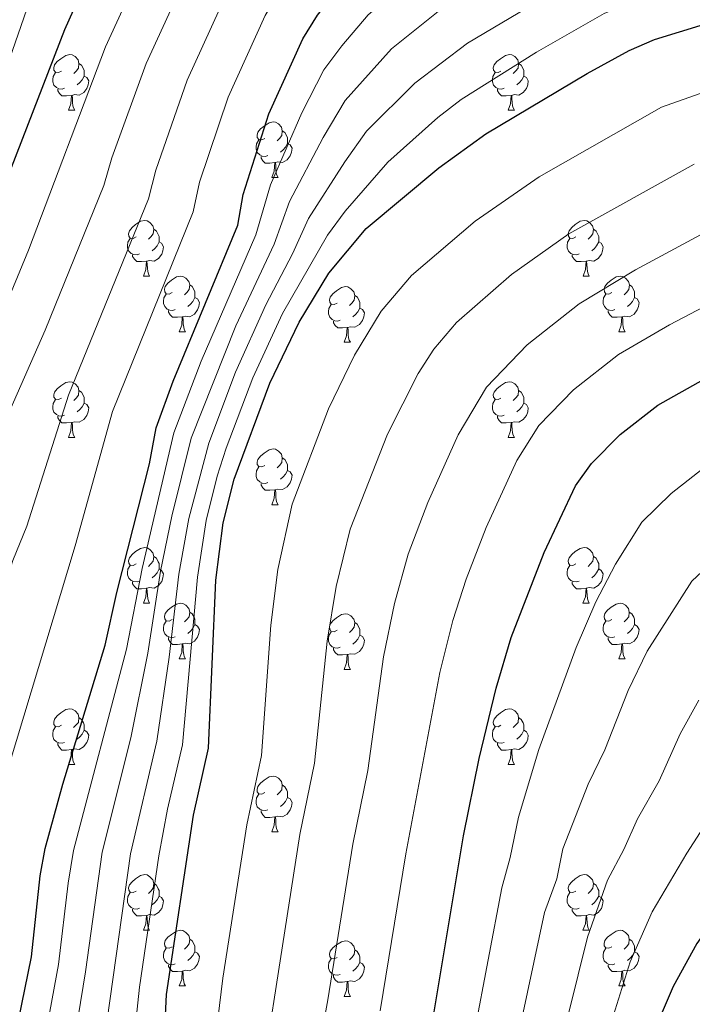
# Model space of a CAD drawing. Units: metres. Extents: x 609341 to 613844, y 4768243 to 4771286.
# Drawn here: x 611364 to 611486, y 4769511 to 4769689 of the extents above; entities that cross this region are included whole.
import ezdxf

# ---------------------------------------------------------------- set-up
doc = ezdxf.new("R2010")
doc.units = ezdxf.units.M
doc.header["$MEASUREMENT"] = 0
for name, color, linetype, lineweight in [('Nivel 36', 7, 'Continuous', 0), ('Nivel 4', 7, 'Continuous', 0), ('Nivel 5', 7, 'Continuous', 0), ('Nivel 61', 7, 'Continuous', 0)]:
    doc.layers.add(name, color=color, linetype=linetype, lineweight=lineweight)

msp = doc.modelspace()

# ---------------------------------------------------------------- linework, layer by layer
at = {"layer": 'Nivel 36', "color": 92, "linetype": 'Continuous', "lineweight": 0}
for p, q in [((611373.08, 4769672.67, 0.01), (611374.2, 4769672.67, 0.01)), ((611452.4, 4769672.67, 0.01), (611453.53, 4769672.67, 0.01)), ((611409.77, 4769660.53, 0.01), (611410.89, 4769660.53, 0.01)), ((611386.58, 4769642.76, 0.01), (611387.7, 4769642.76, 0.01)), ((611465.91, 4769642.76, 0.01), (611467.03, 4769642.76, 0.01)), ((611393.05, 4769632.72, 0.01), (611394.18, 4769632.72, 0.01)), ((611472.38, 4769632.72, 0.01), (611473.51, 4769632.72, 0.01)), ((611422.83, 4769630.82, 0.01), (611423.95, 4769630.82, 0.01)), ((611373.08, 4769613.67, 0.01), (611374.2, 4769613.67, 0.01)), ((611452.4, 4769613.67, 0.01), (611453.53, 4769613.67, 0.01)), ((611409.77, 4769601.53, 0.01), (611410.89, 4769601.53, 0.01)), ((611386.58, 4769583.77, 0.01), (611387.7, 4769583.77, 0.01)), ((611465.9, 4769583.77, 0.01), (611467.03, 4769583.77, 0.01)), ((611393.05, 4769573.73, 0.01), (611394.18, 4769573.73, 0.01)), ((611472.38, 4769573.73, 0.01), (611473.5, 4769573.73, 0.01)), ((611422.82, 4769571.83, 0.01), (611423.95, 4769571.83, 0.01)), ((611373.08, 4769554.68, 0.01), (611374.2, 4769554.68, 0.01)), ((611452.4, 4769554.68, 0.01), (611453.53, 4769554.68, 0.01)), ((611409.77, 4769542.54, 0.01), (611410.89, 4769542.54, 0.01)), ((611386.58, 4769524.77, 0.01), (611387.7, 4769524.77, 0.01)), ((611465.9, 4769524.77, 0.01), (611467.03, 4769524.77, 0.01)), ((611393.05, 4769514.74, 0.01), (611394.18, 4769514.74, 0.01)), ((611472.38, 4769514.74, 0.01), (611473.5, 4769514.74, 0.01)), ((611422.82, 4769512.83, 0.01), (611423.95, 4769512.83, 0.01))]:
    msp.add_line(p, q, dxfattribs=at)
at = {"layer": 'Nivel 36', "color": 92, "linetype": 'Continuous', "lineweight": 0, "elevation": 0.01, "flags": 128}
for points in [[(611371.78, 4769679.73), (611371.25, 4769679.46), (611370.72, 4769679.52), (611370.45, 4769679.89), (611370.4, 4769680.31), (611370.56, 4769680.83), (611371.04, 4769681.43), (611371.67, 4769681.96), (611372.57, 4769682.54), (611373.32, 4769682.7), (611373.74, 4769682.65), (611374.27, 4769682.33), (611374.8, 4769681.75), (611374.96, 4769681.11), (611374.85, 4769680.26), (611374.43, 4769679.73), (611374.01, 4769679.3)], [(611451.1, 4769679.73), (611450.57, 4769679.46), (611450.04, 4769679.52), (611449.78, 4769679.89), (611449.72, 4769680.31), (611449.88, 4769680.83), (611450.36, 4769681.43), (611451, 4769681.96), (611451.9, 4769682.54), (611452.64, 4769682.7), (611453.07, 4769682.65), (611453.6, 4769682.33), (611454.13, 4769681.75), (611454.29, 4769681.11), (611454.18, 4769680.26), (611453.75, 4769679.73), (611453.33, 4769679.3)], [(611374.96, 4769681.11), (611375.44, 4769680.79), (611375.75, 4769680.15), (611375.91, 4769679.83), (611375.91, 4769679.25), (611375.91, 4769678.83), (611375.54, 4769678.14), (611375.12, 4769677.66), (611374.64, 4769677.24)], [(611454.29, 4769681.11), (611454.76, 4769680.79), (611455.08, 4769680.15), (611455.24, 4769679.83), (611455.24, 4769679.25), (611455.24, 4769678.83), (611454.87, 4769678.14), (611454.45, 4769677.66), (611453.97, 4769677.24)], [(611372.36, 4769676.65), (611371.94, 4769676.49), (611371.35, 4769676.55), (611370.88, 4769676.76), (611370.45, 4769677.18), (611370.24, 4769677.77), (611370.24, 4769678.19), (611370.29, 4769678.77), (611370.72, 4769679.46)], [(611375.91, 4769678.83), (611376.37, 4769678.58), (611376.71, 4769677.96), (611376.6, 4769677.24), (611376.39, 4769676.6), (611375.81, 4769675.86), (611375.01, 4769675.38), (611374.16, 4769675.48), (611373.73, 4769675.35)], [(611451.69, 4769676.65), (611451.26, 4769676.49), (611450.68, 4769676.55), (611450.2, 4769676.76), (611449.78, 4769677.18), (611449.56, 4769677.77), (611449.56, 4769678.19), (611449.62, 4769678.77), (611450.04, 4769679.46)], [(611455.24, 4769678.83), (611455.69, 4769678.58), (611456.04, 4769677.96), (611455.93, 4769677.24), (611455.72, 4769676.6), (611455.13, 4769675.86), (611454.34, 4769675.38), (611453.49, 4769675.48), (611453.06, 4769675.35)], [(611373.62, 4769675.35), (611372.73, 4769675.27), (611371.89, 4769675.27), (611371.46, 4769675.7), (611371.14, 4769676.17), (611371.14, 4769676.49)], [(611373.08, 4769672.67), (611373.51, 4769673.83), (611373.62, 4769675.35), (611373.73, 4769675.35), (611373.77, 4769674.77), (611373.8, 4769674.08), (611373.87, 4769673.47), (611373.99, 4769673.07), (611374.2, 4769672.67)], [(611452.95, 4769675.35), (611452.06, 4769675.27), (611451.21, 4769675.27), (611450.79, 4769675.7), (611450.47, 4769676.17), (611450.47, 4769676.49)], [(611452.4, 4769672.67), (611452.84, 4769673.83), (611452.95, 4769675.35), (611453.06, 4769675.35), (611453.09, 4769674.77), (611453.13, 4769674.08), (611453.2, 4769673.47), (611453.31, 4769673.07), (611453.53, 4769672.67)], [(611408.47, 4769667.59), (611407.94, 4769667.32), (611407.41, 4769667.38), (611407.14, 4769667.75), (611407.09, 4769668.17), (611407.25, 4769668.69), (611407.73, 4769669.29), (611408.36, 4769669.82), (611409.26, 4769670.4), (611410.01, 4769670.56), (611410.43, 4769670.51), (611410.96, 4769670.19), (611411.49, 4769669.61), (611411.65, 4769668.97), (611411.54, 4769668.12), (611411.12, 4769667.59), (611410.7, 4769667.16)], [(611411.65, 4769668.97), (611412.13, 4769668.65), (611412.44, 4769668.01), (611412.6, 4769667.69), (611412.6, 4769667.11), (611412.6, 4769666.69), (611412.23, 4769666), (611411.81, 4769665.52), (611411.33, 4769665.1)], [(611409.05, 4769664.51), (611408.63, 4769664.35), (611408.04, 4769664.41), (611407.57, 4769664.62), (611407.14, 4769665.04), (611406.93, 4769665.63), (611406.93, 4769666.05), (611406.98, 4769666.63), (611407.41, 4769667.32)], [(611412.6, 4769666.69), (611413.06, 4769666.44), (611413.4, 4769665.82), (611413.29, 4769665.1), (611413.08, 4769664.46), (611412.5, 4769663.72), (611411.7, 4769663.24), (611410.85, 4769663.34), (611410.42, 4769663.21)], [(611410.31, 4769663.21), (611409.42, 4769663.13), (611408.58, 4769663.13), (611408.15, 4769663.56), (611407.83, 4769664.03), (611407.83, 4769664.35)], [(611409.77, 4769660.53), (611410.2, 4769661.69), (611410.31, 4769663.21), (611410.42, 4769663.21), (611410.46, 4769662.63), (611410.49, 4769661.94), (611410.56, 4769661.33), (611410.68, 4769660.93), (611410.89, 4769660.53)], [(611385.28, 4769649.82), (611384.75, 4769649.55), (611384.22, 4769649.61), (611383.95, 4769649.98), (611383.9, 4769650.4), (611384.06, 4769650.92), (611384.54, 4769651.52), (611385.17, 4769652.05), (611386.07, 4769652.63), (611386.82, 4769652.79), (611387.24, 4769652.74), (611387.77, 4769652.42), (611388.3, 4769651.84), (611388.46, 4769651.2), (611388.35, 4769650.35), (611387.93, 4769649.82), (611387.51, 4769649.39)], [(611464.61, 4769649.82), (611464.08, 4769649.55), (611463.55, 4769649.61), (611463.28, 4769649.98), (611463.23, 4769650.4), (611463.39, 4769650.92), (611463.87, 4769651.52), (611464.5, 4769652.05), (611465.4, 4769652.63), (611466.15, 4769652.79), (611466.57, 4769652.74), (611467.1, 4769652.42), (611467.63, 4769651.84), (611467.79, 4769651.2), (611467.68, 4769650.35), (611467.26, 4769649.82), (611466.84, 4769649.39)], [(611388.46, 4769651.2), (611388.94, 4769650.88), (611389.25, 4769650.24), (611389.41, 4769649.92), (611389.41, 4769649.34), (611389.41, 4769648.92), (611389.04, 4769648.23), (611388.62, 4769647.75), (611388.14, 4769647.33)], [(611467.79, 4769651.2), (611468.27, 4769650.88), (611468.58, 4769650.24), (611468.74, 4769649.92), (611468.74, 4769649.34), (611468.74, 4769648.92), (611468.37, 4769648.23), (611467.95, 4769647.75), (611467.47, 4769647.33)], [(611385.86, 4769646.74), (611385.44, 4769646.58), (611384.85, 4769646.64), (611384.38, 4769646.85), (611383.95, 4769647.27), (611383.74, 4769647.86), (611383.74, 4769648.28), (611383.79, 4769648.86), (611384.22, 4769649.55)], [(611389.41, 4769648.92), (611389.87, 4769648.67), (611390.21, 4769648.05), (611390.1, 4769647.33), (611389.89, 4769646.69), (611389.31, 4769645.95), (611388.51, 4769645.47), (611387.66, 4769645.57), (611387.23, 4769645.44)], [(611465.19, 4769646.74), (611464.77, 4769646.58), (611464.18, 4769646.64), (611463.71, 4769646.85), (611463.28, 4769647.27), (611463.07, 4769647.86), (611463.07, 4769648.28), (611463.12, 4769648.86), (611463.55, 4769649.55)], [(611468.74, 4769648.92), (611469.2, 4769648.67), (611469.54, 4769648.05), (611469.43, 4769647.33), (611469.22, 4769646.69), (611468.64, 4769645.95), (611467.84, 4769645.47), (611466.99, 4769645.57), (611466.56, 4769645.44)], [(611387.12, 4769645.44), (611386.23, 4769645.36), (611385.39, 4769645.36), (611384.96, 4769645.79), (611384.64, 4769646.26), (611384.64, 4769646.58)], [(611386.58, 4769642.76), (611387.01, 4769643.92), (611387.12, 4769645.44), (611387.23, 4769645.44), (611387.27, 4769644.86), (611387.3, 4769644.17), (611387.37, 4769643.56), (611387.49, 4769643.16), (611387.7, 4769642.76)], [(611466.45, 4769645.44), (611465.56, 4769645.36), (611464.72, 4769645.36), (611464.29, 4769645.79), (611463.97, 4769646.26), (611463.97, 4769646.58)], [(611465.91, 4769642.76), (611466.34, 4769643.92), (611466.45, 4769645.44), (611466.56, 4769645.44), (611466.6, 4769644.86), (611466.63, 4769644.17), (611466.7, 4769643.56), (611466.82, 4769643.16), (611467.03, 4769642.76)], [(611391.75, 4769639.78), (611391.22, 4769639.52), (611390.69, 4769639.57), (611390.43, 4769639.94), (611390.37, 4769640.37), (611390.53, 4769640.89), (611391.01, 4769641.48), (611391.65, 4769642.01), (611392.55, 4769642.6), (611393.29, 4769642.76), (611393.72, 4769642.7), (611394.25, 4769642.39), (611394.78, 4769641.8), (611394.94, 4769641.16), (611394.83, 4769640.31), (611394.4, 4769639.78), (611393.98, 4769639.36)], [(611471.08, 4769639.78), (611470.55, 4769639.52), (611470.02, 4769639.57), (611469.76, 4769639.94), (611469.7, 4769640.37), (611469.86, 4769640.89), (611470.34, 4769641.48), (611470.98, 4769642.01), (611471.88, 4769642.6), (611472.62, 4769642.76), (611473.05, 4769642.7), (611473.58, 4769642.39), (611474.11, 4769641.8), (611474.27, 4769641.16), (611474.16, 4769640.31), (611473.73, 4769639.78), (611473.31, 4769639.36)], [(611394.94, 4769641.16), (611395.41, 4769640.85), (611395.73, 4769640.21), (611395.89, 4769639.89), (611395.89, 4769639.31), (611395.89, 4769638.88), (611395.52, 4769638.19), (611395.1, 4769637.71), (611394.62, 4769637.29)], [(611421.53, 4769637.88), (611421, 4769637.61), (611420.47, 4769637.67), (611420.2, 4769638.04), (611420.15, 4769638.46), (611420.31, 4769638.98), (611420.79, 4769639.58), (611421.42, 4769640.11), (611422.32, 4769640.69), (611423.07, 4769640.85), (611423.49, 4769640.8), (611424.02, 4769640.48), (611424.55, 4769639.9), (611424.71, 4769639.26), (611424.6, 4769638.41), (611424.18, 4769637.88), (611423.76, 4769637.45)], [(611474.27, 4769641.16), (611474.74, 4769640.85), (611475.06, 4769640.21), (611475.22, 4769639.89), (611475.22, 4769639.31), (611475.22, 4769638.88), (611474.85, 4769638.19), (611474.43, 4769637.71), (611473.95, 4769637.29)], [(611392.34, 4769636.7), (611391.91, 4769636.54), (611391.33, 4769636.6), (611390.85, 4769636.81), (611390.43, 4769637.24), (611390.21, 4769637.82), (611390.21, 4769638.24), (611390.27, 4769638.83), (611390.69, 4769639.52)], [(611395.89, 4769638.88), (611396.34, 4769638.63), (611396.69, 4769638.02), (611396.58, 4769637.29), (611396.37, 4769636.65), (611395.78, 4769635.91), (611394.99, 4769635.43), (611394.14, 4769635.54), (611393.71, 4769635.41)], [(611424.71, 4769639.26), (611425.19, 4769638.94), (611425.5, 4769638.3), (611425.66, 4769637.98), (611425.66, 4769637.4), (611425.66, 4769636.98), (611425.29, 4769636.29), (611424.87, 4769635.81), (611424.39, 4769635.39)], [(611471.67, 4769636.7), (611471.24, 4769636.54), (611470.66, 4769636.6), (611470.18, 4769636.81), (611469.76, 4769637.24), (611469.54, 4769637.82), (611469.54, 4769638.24), (611469.6, 4769638.83), (611470.02, 4769639.52)], [(611475.22, 4769638.88), (611475.67, 4769638.63), (611476.02, 4769638.02), (611475.91, 4769637.29), (611475.7, 4769636.65), (611475.11, 4769635.91), (611474.32, 4769635.43), (611473.47, 4769635.54), (611473.04, 4769635.41)], [(611393.6, 4769635.41), (611392.71, 4769635.32), (611391.86, 4769635.32), (611391.44, 4769635.75), (611391.12, 4769636.23), (611391.12, 4769636.54)], [(611422.11, 4769634.8), (611421.69, 4769634.64), (611421.1, 4769634.7), (611420.63, 4769634.91), (611420.2, 4769635.33), (611419.99, 4769635.92), (611419.99, 4769636.34), (611420.04, 4769636.92), (611420.47, 4769637.61)], [(611425.66, 4769636.98), (611426.12, 4769636.73), (611426.46, 4769636.11), (611426.35, 4769635.39), (611426.14, 4769634.75), (611425.56, 4769634.01), (611424.76, 4769633.53), (611423.91, 4769633.63), (611423.48, 4769633.5)], [(611472.93, 4769635.41), (611472.04, 4769635.32), (611471.19, 4769635.32), (611470.77, 4769635.75), (611470.45, 4769636.23), (611470.45, 4769636.54)], [(611393.05, 4769632.72), (611393.49, 4769633.88), (611393.6, 4769635.41), (611393.71, 4769635.41), (611393.74, 4769634.82), (611393.78, 4769634.14), (611393.85, 4769633.52), (611393.96, 4769633.12), (611394.18, 4769632.72)], [(611423.37, 4769633.5), (611422.48, 4769633.42), (611421.64, 4769633.42), (611421.21, 4769633.85), (611420.89, 4769634.32), (611420.89, 4769634.64)], [(611472.38, 4769632.72), (611472.82, 4769633.88), (611472.93, 4769635.41), (611473.04, 4769635.41), (611473.07, 4769634.82), (611473.11, 4769634.14), (611473.18, 4769633.52), (611473.29, 4769633.12), (611473.51, 4769632.72)], [(611422.83, 4769630.82), (611423.26, 4769631.98), (611423.37, 4769633.5), (611423.48, 4769633.5), (611423.52, 4769632.92), (611423.55, 4769632.23), (611423.62, 4769631.62), (611423.74, 4769631.22), (611423.95, 4769630.82)], [(611371.78, 4769620.73), (611371.25, 4769620.47), (611370.72, 4769620.53), (611370.45, 4769620.89), (611370.4, 4769621.32), (611370.56, 4769621.84), (611371.04, 4769622.43), (611371.67, 4769622.97), (611372.57, 4769623.55), (611373.32, 4769623.71), (611373.74, 4769623.65), (611374.27, 4769623.34), (611374.8, 4769622.75), (611374.96, 4769622.11), (611374.85, 4769621.27), (611374.43, 4769620.73), (611374.01, 4769620.31)], [(611451.1, 4769620.73), (611450.57, 4769620.47), (611450.04, 4769620.53), (611449.78, 4769620.89), (611449.72, 4769621.32), (611449.88, 4769621.84), (611450.36, 4769622.43), (611451, 4769622.97), (611451.9, 4769623.55), (611452.64, 4769623.71), (611453.07, 4769623.65), (611453.6, 4769623.34), (611454.13, 4769622.75), (611454.29, 4769622.11), (611454.18, 4769621.27), (611453.75, 4769620.73), (611453.33, 4769620.31)], [(611374.96, 4769622.11), (611375.44, 4769621.8), (611375.75, 4769621.16), (611375.91, 4769620.84), (611375.91, 4769620.26), (611375.91, 4769619.83), (611375.54, 4769619.15), (611375.12, 4769618.67), (611374.64, 4769618.25)], [(611454.29, 4769622.11), (611454.76, 4769621.8), (611455.08, 4769621.16), (611455.24, 4769620.84), (611455.24, 4769620.26), (611455.24, 4769619.83), (611454.87, 4769619.15), (611454.45, 4769618.67), (611453.97, 4769618.25)], [(611372.36, 4769617.65), (611371.94, 4769617.49), (611371.35, 4769617.55), (611370.88, 4769617.77), (611370.45, 4769618.19), (611370.24, 4769618.77), (611370.24, 4769619.19), (611370.29, 4769619.78), (611370.72, 4769620.47)], [(611451.69, 4769617.65), (611451.26, 4769617.49), (611450.68, 4769617.55), (611450.2, 4769617.77), (611449.78, 4769618.19), (611449.56, 4769618.77), (611449.56, 4769619.19), (611449.62, 4769619.78), (611450.04, 4769620.47)], [(611375.91, 4769619.83), (611376.37, 4769619.59), (611376.71, 4769618.97), (611376.6, 4769618.25), (611376.39, 4769617.61), (611375.81, 4769616.87), (611375.01, 4769616.39), (611374.16, 4769616.49), (611373.73, 4769616.36)], [(611455.24, 4769619.83), (611455.69, 4769619.59), (611456.04, 4769618.97), (611455.93, 4769618.25), (611455.72, 4769617.61), (611455.13, 4769616.87), (611454.34, 4769616.39), (611453.49, 4769616.49), (611453.06, 4769616.36)], [(611373.62, 4769616.36), (611372.73, 4769616.27), (611371.89, 4769616.27), (611371.46, 4769616.71), (611371.14, 4769617.18), (611371.14, 4769617.49)], [(611452.95, 4769616.36), (611452.06, 4769616.27), (611451.21, 4769616.27), (611450.79, 4769616.71), (611450.47, 4769617.18), (611450.47, 4769617.49)], [(611373.08, 4769613.67), (611373.51, 4769614.83), (611373.62, 4769616.36), (611373.73, 4769616.36), (611373.77, 4769615.77), (611373.8, 4769615.09), (611373.87, 4769614.47), (611373.99, 4769614.07), (611374.2, 4769613.67)], [(611452.4, 4769613.67), (611452.84, 4769614.83), (611452.95, 4769616.36), (611453.06, 4769616.36), (611453.09, 4769615.77), (611453.13, 4769615.09), (611453.2, 4769614.47), (611453.31, 4769614.07), (611453.53, 4769613.67)], [(611408.47, 4769608.59), (611407.94, 4769608.33), (611407.41, 4769608.39), (611407.14, 4769608.75), (611407.09, 4769609.18), (611407.25, 4769609.7), (611407.73, 4769610.29), (611408.36, 4769610.83), (611409.26, 4769611.41), (611410.01, 4769611.57), (611410.43, 4769611.51), (611410.96, 4769611.2), (611411.49, 4769610.61), (611411.65, 4769609.97), (611411.54, 4769609.13), (611411.12, 4769608.59), (611410.7, 4769608.17)], [(611411.65, 4769609.97), (611412.13, 4769609.66), (611412.44, 4769609.02), (611412.6, 4769608.7), (611412.6, 4769608.12), (611412.6, 4769607.69), (611412.23, 4769607.01), (611411.81, 4769606.53), (611411.33, 4769606.11)], [(611409.05, 4769605.51), (611408.63, 4769605.35), (611408.04, 4769605.41), (611407.57, 4769605.63), (611407.14, 4769606.05), (611406.93, 4769606.63), (611406.93, 4769607.05), (611406.98, 4769607.64), (611407.41, 4769608.33)], [(611412.6, 4769607.69), (611413.06, 4769607.45), (611413.4, 4769606.83), (611413.29, 4769606.11), (611413.08, 4769605.47), (611412.5, 4769604.73), (611411.7, 4769604.25), (611410.85, 4769604.35), (611410.42, 4769604.22)], [(611410.31, 4769604.22), (611409.42, 4769604.13), (611408.58, 4769604.13), (611408.15, 4769604.57), (611407.83, 4769605.04), (611407.83, 4769605.35)], [(611409.77, 4769601.53), (611410.2, 4769602.69), (611410.31, 4769604.22), (611410.42, 4769604.22), (611410.46, 4769603.63), (611410.49, 4769602.95), (611410.56, 4769602.33), (611410.68, 4769601.93), (611410.89, 4769601.53)], [(611385.28, 4769590.83), (611384.75, 4769590.56), (611384.22, 4769590.62), (611383.95, 4769590.99), (611383.9, 4769591.41), (611384.06, 4769591.93), (611384.54, 4769592.53), (611385.17, 4769593.06), (611386.07, 4769593.64), (611386.82, 4769593.8), (611387.24, 4769593.75), (611387.77, 4769593.43), (611388.3, 4769592.85), (611388.46, 4769592.21), (611388.35, 4769591.36), (611387.93, 4769590.83), (611387.51, 4769590.4)], [(611464.6, 4769590.83), (611464.08, 4769590.56), (611463.54, 4769590.62), (611463.28, 4769590.99), (611463.22, 4769591.41), (611463.38, 4769591.93), (611463.86, 4769592.53), (611464.5, 4769593.06), (611465.4, 4769593.64), (611466.14, 4769593.8), (611466.57, 4769593.75), (611467.1, 4769593.43), (611467.63, 4769592.85), (611467.79, 4769592.21), (611467.68, 4769591.36), (611467.26, 4769590.83), (611466.84, 4769590.4)], [(611388.46, 4769592.21), (611388.94, 4769591.89), (611389.25, 4769591.25), (611389.41, 4769590.93), (611389.41, 4769590.35), (611389.41, 4769589.93), (611389.04, 4769589.24), (611388.62, 4769588.76), (611388.14, 4769588.34)], [(611467.79, 4769592.21), (611468.26, 4769591.89), (611468.58, 4769591.25), (611468.74, 4769590.93), (611468.74, 4769590.35), (611468.74, 4769589.93), (611468.37, 4769589.24), (611467.95, 4769588.76), (611467.47, 4769588.34)], [(611385.86, 4769587.75), (611385.44, 4769587.59), (611384.85, 4769587.65), (611384.38, 4769587.86), (611383.95, 4769588.28), (611383.74, 4769588.87), (611383.74, 4769589.29), (611383.79, 4769589.87), (611384.22, 4769590.56)], [(611389.41, 4769589.93), (611389.87, 4769589.68), (611390.21, 4769589.06), (611390.1, 4769588.34), (611389.89, 4769587.7), (611389.31, 4769586.96), (611388.51, 4769586.48), (611387.66, 4769586.58), (611387.23, 4769586.45)], [(611465.19, 4769587.75), (611464.76, 4769587.59), (611464.18, 4769587.65), (611463.7, 4769587.86), (611463.28, 4769588.28), (611463.06, 4769588.87), (611463.06, 4769589.29), (611463.12, 4769589.87), (611463.54, 4769590.56)], [(611468.74, 4769589.93), (611469.2, 4769589.68), (611469.54, 4769589.06), (611469.43, 4769588.34), (611469.22, 4769587.7), (611468.64, 4769586.96), (611467.84, 4769586.48), (611466.99, 4769586.58), (611466.56, 4769586.45)], [(611387.12, 4769586.45), (611386.23, 4769586.37), (611385.39, 4769586.37), (611384.96, 4769586.8), (611384.64, 4769587.27), (611384.64, 4769587.59)], [(611386.58, 4769583.77), (611387.01, 4769584.93), (611387.12, 4769586.45), (611387.23, 4769586.45), (611387.27, 4769585.87), (611387.3, 4769585.18), (611387.37, 4769584.57), (611387.49, 4769584.17), (611387.7, 4769583.77)], [(611466.45, 4769586.45), (611465.56, 4769586.37), (611464.72, 4769586.37), (611464.29, 4769586.8), (611463.97, 4769587.27), (611463.97, 4769587.59)], [(611465.9, 4769583.77), (611466.34, 4769584.93), (611466.45, 4769586.45), (611466.56, 4769586.45), (611466.6, 4769585.87), (611466.63, 4769585.18), (611466.7, 4769584.57), (611466.82, 4769584.17), (611467.03, 4769583.77)], [(611391.75, 4769580.79), (611391.22, 4769580.53), (611390.69, 4769580.58), (611390.43, 4769580.95), (611390.37, 4769581.38), (611390.53, 4769581.9), (611391.01, 4769582.49), (611391.65, 4769583.02), (611392.55, 4769583.61), (611393.29, 4769583.77), (611393.72, 4769583.71), (611394.25, 4769583.4), (611394.78, 4769582.81), (611394.94, 4769582.17), (611394.83, 4769581.32), (611394.4, 4769580.79), (611393.98, 4769580.37)], [(611471.08, 4769580.79), (611470.55, 4769580.53), (611470.02, 4769580.58), (611469.76, 4769580.95), (611469.7, 4769581.38), (611469.86, 4769581.9), (611470.34, 4769582.49), (611470.98, 4769583.02), (611471.88, 4769583.61), (611472.62, 4769583.77), (611473.04, 4769583.71), (611473.58, 4769583.4), (611474.1, 4769582.81), (611474.26, 4769582.17), (611474.16, 4769581.32), (611473.73, 4769580.79), (611473.31, 4769580.37)], [(611394.94, 4769582.17), (611395.41, 4769581.86), (611395.73, 4769581.22), (611395.89, 4769580.9), (611395.89, 4769580.32), (611395.89, 4769579.89), (611395.52, 4769579.2), (611395.1, 4769578.72), (611394.62, 4769578.3)], [(611421.52, 4769578.89), (611421, 4769578.62), (611420.46, 4769578.68), (611420.2, 4769579.05), (611420.14, 4769579.47), (611420.3, 4769579.99), (611420.78, 4769580.59), (611421.42, 4769581.12), (611422.32, 4769581.7), (611423.06, 4769581.86), (611423.49, 4769581.81), (611424.02, 4769581.49), (611424.55, 4769580.91), (611424.71, 4769580.27), (611424.6, 4769579.42), (611424.18, 4769578.89), (611423.76, 4769578.46)], [(611474.26, 4769582.17), (611474.74, 4769581.86), (611475.06, 4769581.22), (611475.22, 4769580.9), (611475.22, 4769580.32), (611475.22, 4769579.89), (611474.84, 4769579.2), (611474.42, 4769578.72), (611473.94, 4769578.3)], [(611392.34, 4769577.71), (611391.91, 4769577.55), (611391.33, 4769577.61), (611390.85, 4769577.82), (611390.43, 4769578.25), (611390.21, 4769578.83), (611390.21, 4769579.25), (611390.27, 4769579.84), (611390.69, 4769580.53)], [(611395.89, 4769579.89), (611396.34, 4769579.64), (611396.69, 4769579.03), (611396.58, 4769578.3), (611396.37, 4769577.66), (611395.78, 4769576.92), (611394.99, 4769576.44), (611394.14, 4769576.55), (611393.71, 4769576.42)], [(611424.71, 4769580.27), (611425.18, 4769579.95), (611425.5, 4769579.31), (611425.66, 4769578.99), (611425.66, 4769578.41), (611425.66, 4769577.99), (611425.29, 4769577.3), (611424.87, 4769576.82), (611424.39, 4769576.4)], [(611471.66, 4769577.71), (611471.24, 4769577.55), (611470.66, 4769577.61), (611470.18, 4769577.82), (611469.76, 4769578.25), (611469.54, 4769578.83), (611469.54, 4769579.25), (611469.6, 4769579.84), (611470.02, 4769580.53)], [(611475.22, 4769579.89), (611475.67, 4769579.64), (611476.02, 4769579.03), (611475.9, 4769578.3), (611475.7, 4769577.66), (611475.11, 4769576.92), (611474.32, 4769576.44), (611473.46, 4769576.55), (611473.04, 4769576.42)], [(611393.6, 4769576.42), (611392.71, 4769576.33), (611391.86, 4769576.33), (611391.44, 4769576.76), (611391.12, 4769577.24), (611391.12, 4769577.55)], [(611422.11, 4769575.81), (611421.68, 4769575.65), (611421.1, 4769575.71), (611420.62, 4769575.92), (611420.2, 4769576.34), (611419.98, 4769576.93), (611419.98, 4769577.35), (611420.04, 4769577.93), (611420.46, 4769578.62)], [(611425.66, 4769577.99), (611426.12, 4769577.74), (611426.46, 4769577.12), (611426.35, 4769576.4), (611426.14, 4769575.76), (611425.56, 4769575.02), (611424.76, 4769574.54), (611423.91, 4769574.64), (611423.48, 4769574.51)], [(611472.92, 4769576.42), (611472.04, 4769576.33), (611471.19, 4769576.33), (611470.76, 4769576.76), (611470.44, 4769577.24), (611470.44, 4769577.55)], [(611393.05, 4769573.73), (611393.49, 4769574.89), (611393.6, 4769576.42), (611393.71, 4769576.42), (611393.74, 4769575.83), (611393.78, 4769575.15), (611393.85, 4769574.53), (611393.96, 4769574.13), (611394.18, 4769573.73)], [(611472.38, 4769573.73), (611472.82, 4769574.89), (611472.92, 4769576.42), (611473.04, 4769576.42), (611473.07, 4769575.83), (611473.1, 4769575.15), (611473.18, 4769574.53), (611473.29, 4769574.13), (611473.5, 4769573.73)], [(611423.37, 4769574.51), (611422.48, 4769574.43), (611421.64, 4769574.43), (611421.21, 4769574.86), (611420.89, 4769575.33), (611420.89, 4769575.65)], [(611422.82, 4769571.83), (611423.26, 4769572.99), (611423.37, 4769574.51), (611423.48, 4769574.51), (611423.52, 4769573.93), (611423.55, 4769573.24), (611423.62, 4769572.63), (611423.74, 4769572.23), (611423.95, 4769571.83)], [(611371.78, 4769561.74), (611371.24, 4769561.48), (611370.72, 4769561.53), (611370.45, 4769561.9), (611370.4, 4769562.33), (611370.56, 4769562.85), (611371.04, 4769563.44), (611371.67, 4769563.97), (611372.57, 4769564.56), (611373.32, 4769564.72), (611373.74, 4769564.66), (611374.27, 4769564.35), (611374.8, 4769563.76), (611374.96, 4769563.12), (611374.85, 4769562.27), (611374.42, 4769561.74), (611374, 4769561.32)], [(611451.1, 4769561.74), (611450.57, 4769561.48), (611450.04, 4769561.53), (611449.78, 4769561.9), (611449.72, 4769562.33), (611449.88, 4769562.85), (611450.36, 4769563.44), (611451, 4769563.97), (611451.9, 4769564.56), (611452.64, 4769564.72), (611453.07, 4769564.66), (611453.6, 4769564.35), (611454.13, 4769563.76), (611454.29, 4769563.12), (611454.18, 4769562.27), (611453.75, 4769561.74), (611453.33, 4769561.32)], [(611374.96, 4769563.12), (611375.44, 4769562.81), (611375.75, 4769562.17), (611375.91, 4769561.85), (611375.91, 4769561.27), (611375.91, 4769560.84), (611375.54, 4769560.15), (611375.12, 4769559.67), (611374.64, 4769559.25)], [(611454.29, 4769563.12), (611454.76, 4769562.81), (611455.08, 4769562.17), (611455.24, 4769561.85), (611455.24, 4769561.27), (611455.24, 4769560.84), (611454.87, 4769560.15), (611454.45, 4769559.67), (611453.97, 4769559.25)], [(611372.36, 4769558.66), (611371.94, 4769558.5), (611371.35, 4769558.56), (611370.88, 4769558.77), (611370.45, 4769559.2), (611370.24, 4769559.78), (611370.24, 4769560.2), (611370.29, 4769560.79), (611370.72, 4769561.48)], [(611375.91, 4769560.84), (611376.36, 4769560.59), (611376.71, 4769559.98), (611376.6, 4769559.25), (611376.39, 4769558.61), (611375.8, 4769557.87), (611375.01, 4769557.39), (611374.16, 4769557.5), (611373.73, 4769557.37)], [(611451.69, 4769558.66), (611451.26, 4769558.5), (611450.68, 4769558.56), (611450.2, 4769558.77), (611449.78, 4769559.2), (611449.56, 4769559.78), (611449.56, 4769560.2), (611449.62, 4769560.79), (611450.04, 4769561.48)], [(611455.24, 4769560.84), (611455.69, 4769560.59), (611456.04, 4769559.98), (611455.93, 4769559.25), (611455.72, 4769558.61), (611455.13, 4769557.87), (611454.34, 4769557.39), (611453.49, 4769557.5), (611453.06, 4769557.37)], [(611373.62, 4769557.37), (611372.73, 4769557.28), (611371.88, 4769557.28), (611371.46, 4769557.71), (611371.14, 4769558.19), (611371.14, 4769558.5)], [(611452.95, 4769557.37), (611452.06, 4769557.28), (611451.21, 4769557.28), (611450.79, 4769557.71), (611450.47, 4769558.19), (611450.47, 4769558.5)], [(611373.08, 4769554.68), (611373.51, 4769555.84), (611373.62, 4769557.37), (611373.73, 4769557.37), (611373.76, 4769556.78), (611373.8, 4769556.1), (611373.87, 4769555.48), (611373.98, 4769555.08), (611374.2, 4769554.68)], [(611452.4, 4769554.68), (611452.84, 4769555.84), (611452.95, 4769557.37), (611453.06, 4769557.37), (611453.09, 4769556.78), (611453.13, 4769556.1), (611453.2, 4769555.48), (611453.31, 4769555.08), (611453.53, 4769554.68)], [(611408.47, 4769549.6), (611407.94, 4769549.34), (611407.41, 4769549.39), (611407.14, 4769549.76), (611407.09, 4769550.19), (611407.25, 4769550.71), (611407.73, 4769551.3), (611408.36, 4769551.83), (611409.26, 4769552.42), (611410.01, 4769552.58), (611410.43, 4769552.52), (611410.96, 4769552.21), (611411.49, 4769551.62), (611411.65, 4769550.98), (611411.54, 4769550.13), (611411.12, 4769549.6), (611410.7, 4769549.18)], [(611411.65, 4769550.98), (611412.13, 4769550.67), (611412.44, 4769550.03), (611412.6, 4769549.71), (611412.6, 4769549.13), (611412.6, 4769548.7), (611412.23, 4769548.01), (611411.81, 4769547.53), (611411.33, 4769547.11)], [(611409.05, 4769546.52), (611408.63, 4769546.36), (611408.04, 4769546.42), (611407.57, 4769546.63), (611407.14, 4769547.06), (611406.93, 4769547.64), (611406.93, 4769548.06), (611406.98, 4769548.65), (611407.41, 4769549.34)], [(611412.6, 4769548.7), (611413.06, 4769548.45), (611413.4, 4769547.84), (611413.29, 4769547.11), (611413.08, 4769546.47), (611412.5, 4769545.73), (611411.7, 4769545.25), (611410.85, 4769545.36), (611410.42, 4769545.23)], [(611410.31, 4769545.23), (611409.42, 4769545.14), (611408.58, 4769545.14), (611408.15, 4769545.57), (611407.83, 4769546.05), (611407.83, 4769546.36)], [(611409.77, 4769542.54), (611410.2, 4769543.7), (611410.31, 4769545.23), (611410.42, 4769545.23), (611410.46, 4769544.64), (611410.49, 4769543.96), (611410.56, 4769543.34), (611410.68, 4769542.94), (611410.89, 4769542.54)], [(611385.28, 4769531.83), (611384.75, 4769531.57), (611384.22, 4769531.62), (611383.95, 4769531.99), (611383.9, 4769532.42), (611384.06, 4769532.94), (611384.54, 4769533.53), (611385.17, 4769534.06), (611386.07, 4769534.65), (611386.82, 4769534.81), (611387.24, 4769534.75), (611387.77, 4769534.44), (611388.3, 4769533.85), (611388.46, 4769533.21), (611388.35, 4769532.36), (611387.93, 4769531.83), (611387.51, 4769531.41)], [(611388.46, 4769533.21), (611388.94, 4769532.9), (611389.25, 4769532.26), (611389.41, 4769531.94), (611389.41, 4769531.36), (611389.41, 4769530.93), (611389.04, 4769530.24), (611388.62, 4769529.76), (611388.14, 4769529.34)], [(611464.6, 4769531.83), (611464.08, 4769531.57), (611463.54, 4769531.62), (611463.28, 4769531.99), (611463.22, 4769532.42), (611463.38, 4769532.94), (611463.86, 4769533.53), (611464.5, 4769534.06), (611465.4, 4769534.65), (611466.14, 4769534.81), (611466.57, 4769534.75), (611467.1, 4769534.44), (611467.63, 4769533.85), (611467.79, 4769533.21), (611467.68, 4769532.36), (611467.26, 4769531.83), (611466.84, 4769531.41)], [(611467.79, 4769533.21), (611468.26, 4769532.9), (611468.58, 4769532.26), (611468.74, 4769531.94), (611468.74, 4769531.36), (611468.74, 4769530.93), (611468.37, 4769530.24), (611467.95, 4769529.76), (611467.47, 4769529.34)], [(611385.86, 4769528.75), (611385.44, 4769528.59), (611384.85, 4769528.65), (611384.38, 4769528.86), (611383.95, 4769529.29), (611383.74, 4769529.87), (611383.74, 4769530.29), (611383.79, 4769530.88), (611384.22, 4769531.57)], [(611465.19, 4769528.75), (611464.76, 4769528.59), (611464.18, 4769528.65), (611463.7, 4769528.86), (611463.28, 4769529.29), (611463.06, 4769529.87), (611463.06, 4769530.29), (611463.12, 4769530.88), (611463.54, 4769531.57)], [(611389.41, 4769530.93), (611389.87, 4769530.68), (611390.21, 4769530.07), (611390.1, 4769529.34), (611389.89, 4769528.7), (611389.31, 4769527.96), (611388.51, 4769527.48), (611387.66, 4769527.59), (611387.23, 4769527.46)], [(611468.74, 4769530.93), (611469.2, 4769530.68), (611469.54, 4769530.07), (611469.43, 4769529.34), (611469.22, 4769528.7), (611468.63, 4769527.96), (611467.84, 4769527.48), (611466.99, 4769527.59), (611466.56, 4769527.46)], [(611387.12, 4769527.46), (611386.23, 4769527.37), (611385.39, 4769527.37), (611384.96, 4769527.8), (611384.64, 4769528.28), (611384.64, 4769528.59)], [(611466.45, 4769527.46), (611465.56, 4769527.37), (611464.71, 4769527.37), (611464.29, 4769527.8), (611463.97, 4769528.28), (611463.97, 4769528.59)], [(611386.58, 4769524.77), (611387.01, 4769525.93), (611387.12, 4769527.46), (611387.23, 4769527.46), (611387.27, 4769526.87), (611387.3, 4769526.19), (611387.37, 4769525.57), (611387.49, 4769525.17), (611387.7, 4769524.77)], [(611465.9, 4769524.77), (611466.34, 4769525.93), (611466.45, 4769527.46), (611466.56, 4769527.46), (611466.59, 4769526.87), (611466.63, 4769526.19), (611466.7, 4769525.57), (611466.81, 4769525.17), (611467.03, 4769524.77)], [(611391.75, 4769521.8), (611391.22, 4769521.53), (611390.69, 4769521.59), (611390.43, 4769521.96), (611390.37, 4769522.38), (611390.53, 4769522.9), (611391.01, 4769523.5), (611391.65, 4769524.03), (611392.55, 4769524.61), (611393.29, 4769524.77), (611393.72, 4769524.72), (611394.25, 4769524.4), (611394.78, 4769523.82), (611394.94, 4769523.18), (611394.83, 4769522.33), (611394.4, 4769521.8), (611393.98, 4769521.37)], [(611471.08, 4769521.8), (611470.55, 4769521.53), (611470.02, 4769521.59), (611469.75, 4769521.96), (611469.7, 4769522.38), (611469.86, 4769522.9), (611470.34, 4769523.5), (611470.97, 4769524.03), (611471.87, 4769524.61), (611472.62, 4769524.77), (611473.04, 4769524.72), (611473.57, 4769524.4), (611474.1, 4769523.82), (611474.26, 4769523.18), (611474.15, 4769522.33), (611473.73, 4769521.8), (611473.31, 4769521.37)], [(611394.94, 4769523.18), (611395.41, 4769522.86), (611395.73, 4769522.22), (611395.89, 4769521.9), (611395.89, 4769521.32), (611395.89, 4769520.9), (611395.52, 4769520.21), (611395.1, 4769519.73), (611394.62, 4769519.31)], [(611421.52, 4769519.89), (611421, 4769519.63), (611420.46, 4769519.68), (611420.2, 4769520.05), (611420.14, 4769520.48), (611420.3, 4769521), (611420.78, 4769521.59), (611421.42, 4769522.12), (611422.32, 4769522.71), (611423.06, 4769522.87), (611423.49, 4769522.81), (611424.02, 4769522.5), (611424.55, 4769521.91), (611424.71, 4769521.27), (611424.6, 4769520.42), (611424.18, 4769519.89), (611423.76, 4769519.47)], [(611474.26, 4769523.18), (611474.74, 4769522.86), (611475.05, 4769522.22), (611475.21, 4769521.9), (611475.21, 4769521.32), (611475.21, 4769520.9), (611474.84, 4769520.21), (611474.42, 4769519.73), (611473.94, 4769519.31)], [(611392.34, 4769518.72), (611391.91, 4769518.56), (611391.33, 4769518.62), (611390.85, 4769518.83), (611390.43, 4769519.25), (611390.21, 4769519.84), (611390.21, 4769520.26), (611390.27, 4769520.84), (611390.69, 4769521.53)], [(611395.89, 4769520.9), (611396.34, 4769520.65), (611396.69, 4769520.03), (611396.58, 4769519.31), (611396.37, 4769518.67), (611395.78, 4769517.93), (611394.99, 4769517.45), (611394.14, 4769517.55), (611393.71, 4769517.42)], [(611424.71, 4769521.27), (611425.18, 4769520.96), (611425.5, 4769520.32), (611425.66, 4769520), (611425.66, 4769519.42), (611425.66, 4769518.99), (611425.29, 4769518.3), (611424.87, 4769517.82), (611424.39, 4769517.4)], [(611471.66, 4769518.72), (611471.24, 4769518.56), (611470.65, 4769518.62), (611470.18, 4769518.83), (611469.75, 4769519.25), (611469.54, 4769519.84), (611469.54, 4769520.26), (611469.59, 4769520.84), (611470.02, 4769521.53)], [(611475.21, 4769520.9), (611475.67, 4769520.65), (611476.01, 4769520.03), (611475.9, 4769519.31), (611475.69, 4769518.67), (611475.11, 4769517.93), (611474.31, 4769517.45), (611473.46, 4769517.55), (611473.03, 4769517.42)], [(611422.11, 4769516.81), (611421.68, 4769516.65), (611421.1, 4769516.71), (611420.62, 4769516.92), (611420.2, 4769517.35), (611419.98, 4769517.93), (611419.98, 4769518.35), (611420.04, 4769518.94), (611420.46, 4769519.63)], [(611425.66, 4769518.99), (611426.12, 4769518.74), (611426.46, 4769518.13), (611426.35, 4769517.4), (611426.14, 4769516.76), (611425.56, 4769516.02), (611424.76, 4769515.54), (611423.91, 4769515.65), (611423.48, 4769515.52)], [(611393.6, 4769517.42), (611392.71, 4769517.34), (611391.86, 4769517.34), (611391.44, 4769517.77), (611391.12, 4769518.24), (611391.12, 4769518.56)], [(611393.05, 4769514.74), (611393.49, 4769515.9), (611393.6, 4769517.42), (611393.71, 4769517.42), (611393.74, 4769516.84), (611393.78, 4769516.15), (611393.85, 4769515.54), (611393.96, 4769515.14), (611394.18, 4769514.74)], [(611472.92, 4769517.42), (611472.03, 4769517.34), (611471.19, 4769517.34), (611470.76, 4769517.77), (611470.44, 4769518.24), (611470.44, 4769518.56)], [(611472.38, 4769514.74), (611472.81, 4769515.9), (611472.92, 4769517.42), (611473.03, 4769517.42), (611473.07, 4769516.84), (611473.1, 4769516.15), (611473.17, 4769515.54), (611473.29, 4769515.14), (611473.5, 4769514.74)], [(611423.37, 4769515.52), (611422.48, 4769515.43), (611421.64, 4769515.43), (611421.21, 4769515.86), (611420.89, 4769516.34), (611420.89, 4769516.65)], [(611422.82, 4769512.83), (611423.26, 4769513.99), (611423.37, 4769515.52), (611423.48, 4769515.52), (611423.52, 4769514.93), (611423.55, 4769514.25), (611423.62, 4769513.63), (611423.74, 4769513.23), (611423.95, 4769512.83)]]:
    msp.add_lwpolyline(points, dxfattribs=at)
at = {"layer": 'Nivel 4', "color": 36, "linetype": 'Continuous', "lineweight": 30, "flags": 128}
for points, elevation in [([(611360.51, 4769491.42), (611366.39, 4769519.98), (611367.98, 4769534.58), (611368.88, 4769539.5), (611372.02, 4769551.14), (611379.66, 4769576.18), (611381.78, 4769585.7), (611387.69, 4769608.88), (611388.9, 4769615.38), (611391.98, 4769623.78), (611403.62, 4769651.94), (611404.58, 4769657.46), (611409.22, 4769672.02), (611415.34, 4769685.54), (611417.97, 4769689.79), (611422.93, 4769696.05), (611426.03, 4769699.22), (611433.63, 4769705.46), (611442.46, 4769711.24), (611451.87, 4769716.82), (611456.4, 4769718.92), (611462.56, 4769721.09), (611476.05, 4769724.55), (611495.43, 4769728.02)], 675.01), ([(611374.67, 4769692.42), (611372.35, 4769687.14), (611357.88, 4769649.86), (611353.45, 4769639.15), (611344.9, 4769620.58), (611341.62, 4769612.74), (611334.94, 4769600.1), (611330.22, 4769589.3), (611326.9, 4769579.94), (611324.94, 4769573.3), (611319.34, 4769548.42), (611316.74, 4769534.58), (611313.7, 4769491.78)], 650.01), ([(611390.54, 4769508.18), (611390.73, 4769513.18), (611395.65, 4769545.51), (611398.34, 4769557.62), (611399.66, 4769587.94), (611400.98, 4769598.25), (611402.94, 4769606.1), (611409.41, 4769623.44), (611414.7, 4769634.42), (611420.02, 4769643.3), (611426.8, 4769651.36), (611439.9, 4769662.26), (611448.38, 4769668.42), (611466.66, 4769679.3), (611474.22, 4769683.46), (611478.82, 4769685.44), (611487.8, 4769688.18)], 700.01), ([(611438.74, 4769508.26), (611444.34, 4769541.78), (611447.18, 4769555.78), (611450.21, 4769568.46), (611452.94, 4769577.6), (611458.9, 4769592.9), (611464.54, 4769604.9), (611467.44, 4769608.96), (611472.59, 4769614.18), (611479.39, 4769619.46), (611487.62, 4769624.1)], 725.01), ([(611655.41, 4769597.55), (611654.07, 4769598.02), (611635.66, 4769601.62), (611625.57, 4769602.96), (611617.34, 4769603.37), (611611.29, 4769603.04), (611606.34, 4769602.34), (611598.94, 4769600.74), (611588.58, 4769597.7), (611578.26, 4769594.1), (611569.98, 4769590.74), (611564.38, 4769587.78), (611547.19, 4769580.31), (611537.86, 4769575.54), (611530.1, 4769570.58), (611512.77, 4769555.91), (611505.42, 4769548.48), (611502.18, 4769544.66), (611486.42, 4769522.37), (611482.17, 4769514.61), (611480.18, 4769510.02)], 750.01)]:
    msp.add_lwpolyline(points, dxfattribs=dict(at, elevation=elevation))
at = {"layer": 'Nivel 5', "color": 36, "linetype": 'Continuous', "lineweight": 0, "flags": 128}
for points, elevation in [([(611299.21, 4769493.88), (611302.51, 4769537.03), (611304.28, 4769545.51), (611307.54, 4769556.44), (611317.6, 4769582.71), (611322.38, 4769593.34), (611327.99, 4769603.95), (611335.36, 4769616.56), (611347.19, 4769641.68), (611356.63, 4769665.4), (611367.12, 4769695.45), (611372.72, 4769709.77), (611375.23, 4769717.36), (611381.04, 4769727.13), (611388.54, 4769737.71), (611396.37, 4769746.25), (611405.23, 4769753.8), (611417.19, 4769762.02), (611426.29, 4769766.84), (611435.33, 4769770.54), (611455.35, 4769777.14), (611470.5, 4769779.59), (611481.96, 4769782.37), (611488.87, 4769786.36)], 645.01), ([(611492.6, 4769745.54), (611462.92, 4769739.75), (611456.13, 4769738.03), (611449.12, 4769735.77), (611442.78, 4769733.04), (611431.87, 4769726.41), (611421.58, 4769718.53), (611415.67, 4769713.31), (611411.13, 4769708.19), (611405.58, 4769700.74), (611401.72, 4769693.96), (611394.47, 4769678.07), (611388.8, 4769661.87), (611387.5, 4769656.7), (611373.05, 4769621.26), (611365.53, 4769597.66), (611363.05, 4769591.46), (611356.6, 4769571.27), (611352.75, 4769558.05), (611349.06, 4769543.07), (611346.86, 4769528.8), (611346.25, 4769521.83), (611345.14, 4769516.45), (611342.76, 4769499.65)], 665.01), ([(611474.65, 4769733.17), (611465.16, 4769731.04), (611459.35, 4769729.56), (611452.76, 4769727.35), (611447.32, 4769724.93), (611437.16, 4769718.82), (611427.6, 4769711.99), (611420.85, 4769706.27), (611417.03, 4769702.12), (611411.78, 4769695.26), (611408.53, 4769689.75), (611401.85, 4769675.05), (611396.69, 4769659.67), (611395.56, 4769654.32), (611380.98, 4769618.32), (611374.27, 4769594.1), (611362.39, 4769554.6), (611358.97, 4769541.28), (611356.89, 4769526.87), (611356.32, 4769520.9), (611352.14, 4769497.98)], 670.01), ([(611366.13, 4769490.89), (611371.26, 4769518.62), (611372.98, 4769533.27), (611374, 4769539.17), (611383.53, 4769575.47), (611386.35, 4769590.03), (611392.06, 4769614.46), (611397, 4769627.41), (611406.9, 4769650.21), (611409.53, 4769659.21), (611415.16, 4769672.17), (611419.17, 4769679.98), (611422.36, 4769684.28), (611427.13, 4769689.88), (611437.44, 4769698.57), (611446.22, 4769704.21), (611456.34, 4769710.15), (611465.81, 4769713.96), (611478.4, 4769717.28), (611495.86, 4769720.45)], 680.01), ([(611371.75, 4769490.36), (611376.12, 4769517.26), (611379.12, 4769538.85), (611384.3, 4769559.47), (611387.4, 4769574.75), (611389.68, 4769589.51), (611391.69, 4769599.44), (611395.22, 4769613.54), (611403.26, 4769633.77), (611410.18, 4769648.49), (611412.96, 4769656.19), (611419.03, 4769667.77), (611423, 4769674.43), (611431.34, 4769683.71), (611441.25, 4769691.67), (611449.98, 4769697.18), (611460.81, 4769703.48), (611469.06, 4769706.83), (611480.75, 4769710), (611496.29, 4769712.89)], 685.01), ([(611390.35, 4769707.2), (611379.72, 4769684.12), (611365.85, 4769647.42), (611361.16, 4769636.08), (611353.7, 4769619.54), (611350.4, 4769610.24), (611344.31, 4769597.22), (611340.11, 4769586.68), (611334.94, 4769570.78), (611331.36, 4769555.8), (611329.25, 4769546.64), (611326.78, 4769532.65), (611322.99, 4769490.68)], 655.01), ([(611377.37, 4769489.83), (611384.24, 4769538.53), (611388.98, 4769558.85), (611391.26, 4769574.04), (611393, 4769588.98), (611394.78, 4769599.04), (611398.38, 4769612.62), (611403.2, 4769625.43), (611408.67, 4769637.56), (611413.46, 4769646.76), (611416.38, 4769653.17), (611422.9, 4769663.37), (611426.83, 4769668.87), (611435.54, 4769677.54), (611445.06, 4769684.77), (611465.28, 4769696.81), (611472.32, 4769699.7), (611483.1, 4769702.73), (611501.67, 4769706.09)], 690.01), ([(611379.36, 4769453.41), (611385.86, 4769514.54), (611389.37, 4769538.21), (611390.92, 4769546.64), (611393.66, 4769558.24), (611396.33, 4769588.46), (611397.88, 4769598.65), (611399.89, 4769606.66), (611401.53, 4769611.71), (611406.31, 4769624.43), (611411.69, 4769635.99), (611419.81, 4769650.15), (611422.96, 4769654.49), (611430.66, 4769663.31), (611439.74, 4769671.37), (611443.91, 4769674.58), (611457.51, 4769683.12), (611469.75, 4769690.13), (611475.57, 4769692.57), (611485.45, 4769695.45), (611502.09, 4769698.65)], 695.01), ([(611394.91, 4769698.17), (611387.1, 4769681.09), (611380.9, 4769664.08), (611379.43, 4769659.08), (611368.86, 4769633.01), (611362.5, 4769618.5), (611359.17, 4769607.74), (611356.78, 4769601.21), (611353.68, 4769594.34), (611350, 4769584.05), (611344.94, 4769568.26), (611339.16, 4769544.85), (611336.82, 4769530.73), (611336.18, 4769522.75), (611332.76, 4769496.37)], 660.01), ([(611394.28, 4769461.99), (611400.93, 4769516.15), (611405.22, 4769543.78), (611407.91, 4769556.27), (611409.59, 4769579.77), (611410.83, 4769589.84), (611413.41, 4769601.6), (611420.01, 4769618.83), (611424.67, 4769628.52), (611429.51, 4769636.43), (611434.93, 4769642.88), (611446.44, 4769652.64), (611458.02, 4769660.67), (611480.09, 4769673.21), (611492.14, 4769677.47)], 705.01), ([(611405.12, 4769479.9), (611414.8, 4769542.05), (611417.48, 4769554.93), (611419.74, 4769576.94), (611421.35, 4769586.78), (611423.87, 4769597.09), (611430.61, 4769614.22), (611436.18, 4769625.19), (611438.99, 4769629.57), (611443.06, 4769634.4), (611452.98, 4769643.03), (611463.36, 4769650.37), (611485.95, 4769662.95)], 710.01), ([(611413.62, 4769477.95), (611419.84, 4769512.21), (611424.37, 4769540.31), (611427.05, 4769553.58), (611429.9, 4769574.11), (611431.88, 4769583.72), (611434.34, 4769592.59), (611437.92, 4769601.93), (611443.36, 4769614.12), (611448.48, 4769622.7), (611455.81, 4769630.33), (611465.22, 4769637.75), (611475.36, 4769643.87), (611491.82, 4769652.69)], 715.01), ([(611429.29, 4769510.23), (611433.94, 4769538.58), (611440.05, 4769571.29), (611442.41, 4769580.66), (611444.8, 4769588.09), (611448.41, 4769597.41), (611453.95, 4769609.51), (611457.96, 4769615.83), (611464.2, 4769622.25), (611472.3, 4769628.61), (611481.49, 4769633.98), (611497.68, 4769642.44)], 720.01), ([(611446.35, 4769506.43), (611451.25, 4769532.4), (611452.76, 4769537.9), (611454.24, 4769545.18), (611457.94, 4769557.36), (611464.65, 4769575.8), (611468.21, 4769584.02), (611471.78, 4769590.77), (611476.51, 4769598.35), (611481.8, 4769603.52), (611488.77, 4769609.03)], 730.01), ([(611453.96, 4769504.6), (611458.98, 4769527.95), (611461.17, 4769534.02), (611462.28, 4769539.48), (611466.84, 4769551.12), (611469.84, 4769557.31), (611474.04, 4769568.01), (611477.51, 4769575.13), (611485.57, 4769587.74), (611491.01, 4769592.86)], 735.01), ([(611453.32, 4769469.45), (611466.71, 4769523.51), (611470.33, 4769533.78), (611473.25, 4769539.31), (611475.73, 4769544.89), (611479.66, 4769551.73), (611483.42, 4769560.23), (611486.81, 4769566.25)], 740.01), ([(611470.52, 4769506.58), (611474.44, 4769519.06), (611478.37, 4769528.07), (611484.63, 4769538.65), (611489.48, 4769546.15)], 745.01)]:
    msp.add_lwpolyline(points, dxfattribs=dict(at, elevation=elevation))
at = {"layer": 'Nivel 61', "color": 250, "linetype": 'Continuous', "lineweight": 0}
msp.add_3dface([(610263.77, 4768649.31, 0.01), (610226.39, 4770962.86, 0.01), (613618.08, 4771018.45, 0.01), (613656.61, 4768704.89, 0.01)], dxfattribs=at)

doc.saveas('drawing.dxf')
